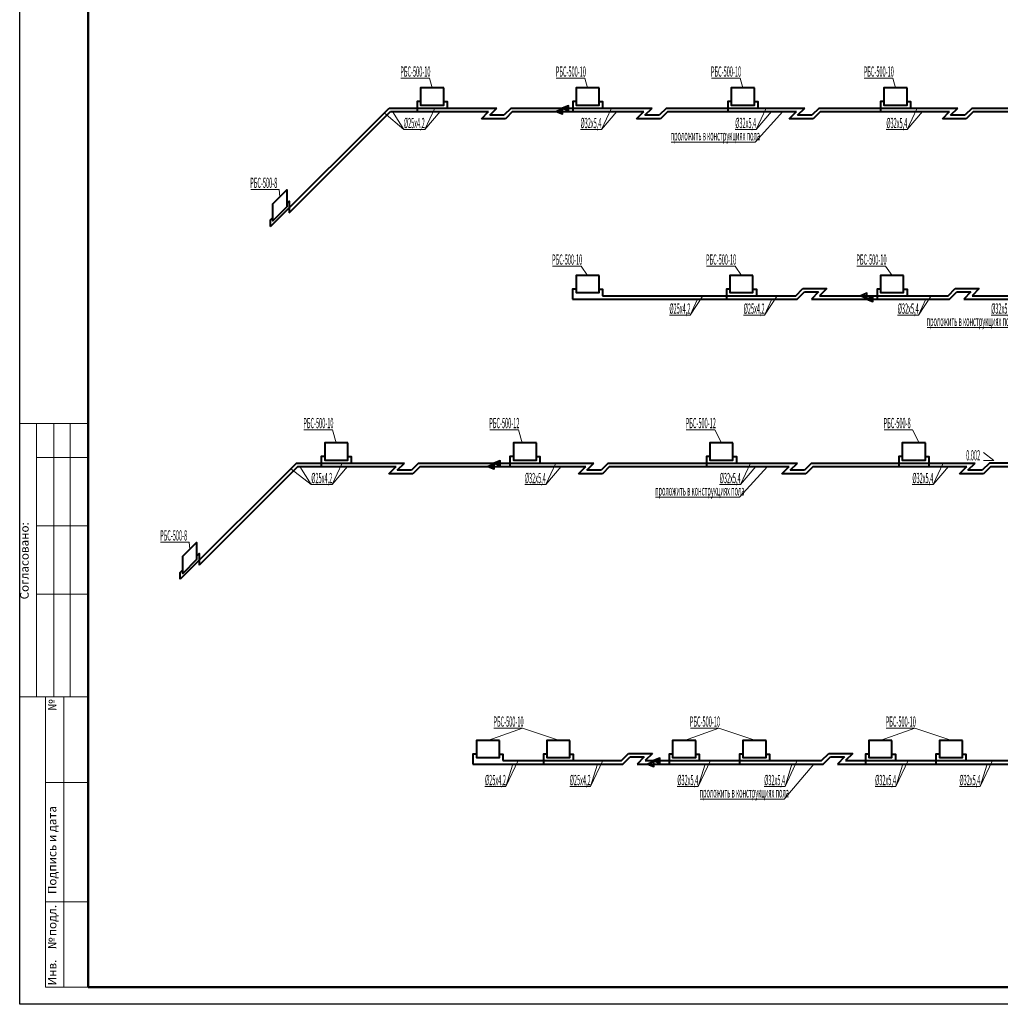
# Model space of a CAD drawing. Extents: x 48076959 to 49612621, y -2342859 to -2186306.
# Drawn here: x 49437660 to 49466330, y -2245706 to -2216913 of the extents above; entities that cross this region are included whole.
import ezdxf
from ezdxf.enums import TextEntityAlignment as Align

# ---------------------------------------------------------------- set-up
doc = ezdxf.new("R2010")
doc.units = 0
doc.header["$MEASUREMENT"] = 0
doc.layers.add('Отопление', color=20, linetype='Continuous', lineweight=40)
doc.layers.add('Рамка.1', color=7, linetype='Continuous')
doc.styles.add('1', font='isocpeur.ttf')
doc.styles.add('СГЕНЕРИР_СТИЛЬ_1', font='times.ttf')

msp = doc.modelspace()

# ---------------------------------------------------------------- linework, layer by layer
for p, q in [((49437660, -2245706), (49437660, -2186306)), ((49521760, -2245706), (49437660, -2245706))]:
    msp.add_line(p, q)
at = {"lineweight": 50}
for p, q in [((49439660, -2186806), (49439660, -2245206)), ((49439660, -2245206), (49521260, -2245206))]:
    msp.add_line(p, q, dxfattribs=at)
at = {"lineweight": 30, "ltscale": 0.2}
msp.add_line((49439660, -2232406), (49439660, -2245206), dxfattribs=at)
at = {"layer": 'Отопление'}
for p, q in [((49444991, -2222965), (49448459, -2219498)), ((49445540, -2222558), (49448500, -2219598)), ((49448459, -2219498), (49451613, -2219498)), ((49448500, -2219598), (49451371, -2219598)), ((49451159, -2219810), (49451371, -2219598)), ((49451401, -2219710), (49451613, -2219498)), ((49452030, -2219498), (49451818, -2219710)), ((49452071, -2219598), (49451859, -2219810)), ((49452030, -2219498), (49456149, -2219498)), ((49452071, -2219598), (49455908, -2219598)), ((49455696, -2219810), (49455908, -2219598)), ((49455937, -2219710), (49456149, -2219498)), ((49456567, -2219498), (49456354, -2219710)), ((49456608, -2219598), (49456396, -2219810)), ((49456567, -2219498), (49460614, -2219498)), ((49456608, -2219598), (49460373, -2219598)), ((49460161, -2219810), (49460373, -2219598)), ((49460402, -2219710), (49460614, -2219498)), ((49461031, -2219498), (49460819, -2219710)), ((49461073, -2219598), (49460861, -2219810)), ((49461031, -2219498), (49465090, -2219498)), ((49461073, -2219598), (49464849, -2219598)), ((49464637, -2219810), (49464849, -2219598)), ((49464878, -2219710), (49465090, -2219498)), ((49465507, -2219498), (49465295, -2219710)), ((49465549, -2219598), (49465337, -2219810)), ((49465507, -2219498), (49469414, -2219498)), ((49465549, -2219598), (49469172, -2219598)), ((49451859, -2219810), (49451159, -2219810)), ((49451818, -2219710), (49451401, -2219710)), ((49456396, -2219810), (49455696, -2219810)), ((49456354, -2219710), (49455937, -2219710)), ((49460861, -2219810), (49460161, -2219810)), ((49460819, -2219710), (49460402, -2219710)), ((49465337, -2219810), (49464637, -2219810)), ((49465295, -2219710), (49464878, -2219710)), ((49460349, -2224985), (49460561, -2224773)), ((49460561, -2224773), (49461261, -2224773)), ((49461261, -2224773), (49461049, -2224985)), ((49464803, -2224985), (49465015, -2224773)), ((49465015, -2224773), (49465715, -2224773)), ((49465715, -2224773), (49465503, -2224985)), ((49454703, -2224985), (49460349, -2224985)), ((49460390, -2225085), (49460602, -2224873)), ((49460602, -2224873), (49461019, -2224873)), ((49461019, -2224873), (49460807, -2225085)), ((49461049, -2224985), (49464803, -2224985)), ((49464844, -2225085), (49465056, -2224873)), ((49465056, -2224873), (49465473, -2224873)), ((49465473, -2224873), (49465261, -2225085)), ((49465503, -2224985), (49469306, -2224985)), ((49453827, -2225085), (49460390, -2225085)), ((49460807, -2225085), (49464844, -2225085)), ((49465261, -2225085), (49469347, -2225085)), ((49445753, -2229879), (49442356, -2233276)), ((49445753, -2229879), (49448907, -2229879)), ((49448695, -2230091), (49448907, -2229879)), ((49449324, -2229879), (49449112, -2230091)), ((49449324, -2229879), (49454451, -2229879)), ((49454239, -2230091), (49454451, -2229879)), ((49454868, -2229879), (49454656, -2230091)), ((49454868, -2229879), (49460397, -2229879)), ((49460184, -2230091), (49460397, -2229879)), ((49460814, -2229879), (49460602, -2230091)), ((49460814, -2229879), (49465593, -2229879)), ((49465381, -2230091), (49465593, -2229879)), ((49466011, -2229879), (49465799, -2230091)), ((49445795, -2229979), (49442905, -2232869)), ((49445795, -2229979), (49448666, -2229979)), ((49448454, -2230191), (49448666, -2229979)), ((49449154, -2230191), (49448454, -2230191)), ((49449112, -2230091), (49448695, -2230091)), ((49449366, -2229979), (49449154, -2230191)), ((49449366, -2229979), (49454209, -2229979)), ((49453997, -2230191), (49454209, -2229979)), ((49454697, -2230191), (49453997, -2230191)), ((49454656, -2230091), (49454239, -2230091)), ((49454909, -2229979), (49454697, -2230191)), ((49454909, -2229979), (49460155, -2229979)), ((49459943, -2230191), (49460155, -2229979)), ((49460643, -2230191), (49459943, -2230191)), ((49460602, -2230091), (49460184, -2230091)), ((49460855, -2229979), (49460643, -2230191)), ((49460855, -2229979), (49465352, -2229979)), ((49465140, -2230191), (49465352, -2229979)), ((49465840, -2230191), (49465140, -2230191)), ((49465799, -2230091), (49465381, -2230091)), ((49466052, -2229979), (49465840, -2230191)), ((49466052, -2229979), (49470283, -2229979)), ((49451789, -2238580), (49455251, -2238580)), ((49455251, -2238580), (49455463, -2238368)), ((49455293, -2238680), (49455505, -2238468)), ((49455463, -2238368), (49456163, -2238368)), ((49455505, -2238468), (49455922, -2238468)), ((49455922, -2238468), (49455710, -2238680)), ((49456163, -2238368), (49455951, -2238580)), ((49455951, -2238580), (49461107, -2238580)), ((49461107, -2238580), (49461319, -2238368)), ((49461149, -2238680), (49461361, -2238468)), ((49461319, -2238368), (49462019, -2238368)), ((49461361, -2238468), (49461778, -2238468)), ((49461778, -2238468), (49461566, -2238680)), ((49462019, -2238368), (49461807, -2238580)), ((49461807, -2238580), (49466874, -2238580)), ((49450913, -2238680), (49455293, -2238680)), ((49451795, -2238680), (49455293, -2238680)), ((49455710, -2238680), (49461149, -2238680)), ((49455851, -2238680), (49461149, -2238680)), ((49461566, -2238680), (49466916, -2238680))]:
    msp.add_line(p, q, dxfattribs=at)
at = {"layer": 'Отопление', "color": 5, "lineweight": 20, "ltscale": 200}
for points in [[(49449721, -2218907), (49449638, -2218624), (49448804, -2218624)], [(49454266, -2218907), (49454183, -2218624), (49453349, -2218624)], [(49458802, -2218907), (49458720, -2218624), (49457885, -2218624)], [(49463267, -2218907), (49463184, -2218624), (49462350, -2218624)], [(49449501, -2220123), (49448889, -2220123), (49448559, -2219598)], [(49448889, -2220123), (49449501, -2220123), (49449949, -2219598)], [(49449501, -2220123), (49449795, -2219498)], [(49454054, -2220123), (49454666, -2220123), (49455115, -2219598)], [(49454666, -2220123), (49454960, -2219498)], [(49459977, -2219598), (49459162, -2220491), (49456708, -2220491)], [(49458579, -2220123), (49459191, -2220123), (49459639, -2219598)], [(49459191, -2220123), (49459485, -2219498)], [(49462997, -2220123), (49463609, -2220123), (49464058, -2219598)], [(49463609, -2220123), (49463903, -2219498)], [(49448889, -2220123), (49448318, -2219639)], [(49445266, -2222091), (49445250, -2221877), (49444416, -2221877)], [(49454265, -2224394), (49454075, -2224121), (49453241, -2224121)], [(49458764, -2224394), (49458575, -2224121), (49457741, -2224121)], [(49463166, -2224394), (49462971, -2224121), (49462137, -2224121)], [(49456654, -2225549), (49457266, -2225549), (49457636, -2224985)], [(49458826, -2225549), (49459438, -2225549), (49459808, -2224985)], [(49463329, -2225549), (49463941, -2225549), (49464311, -2224985)], [(49467459, -2225024), (49466643, -2225916), (49464190, -2225916)], [(49466061, -2225549), (49466673, -2225549), (49467043, -2224985)], [(49457266, -2225549), (49457481, -2225085)], [(49459438, -2225549), (49459653, -2225085)], [(49463941, -2225549), (49464157, -2225085)], [(49446915, -2229289), (49446802, -2228903), (49445968, -2228903)], [(49452352, -2229289), (49452239, -2228903), (49451404, -2228903)], [(49458175, -2229289), (49457982, -2228903), (49457148, -2228903)], [(49463961, -2229289), (49463768, -2228903), (49462934, -2228903)], [(49465840, -2229807), (49466137, -2229807), (49465840, -2229567)], [(49446795, -2230505), (49447089, -2229879)], [(49453039, -2230505), (49453333, -2229879)], [(49458737, -2230505), (49459031, -2229879)], [(49464369, -2230505), (49464663, -2229879)], [(49446184, -2230505), (49445583, -2230050)], [(49446795, -2230505), (49446184, -2230505), (49445853, -2229979)], [(49446184, -2230505), (49446795, -2230505), (49447244, -2229979)], [(49452427, -2230505), (49453039, -2230505), (49453487, -2229979)], [(49459523, -2229979), (49458707, -2230872), (49456254, -2230872)], [(49458125, -2230505), (49458737, -2230505), (49459185, -2229979)], [(49463757, -2230505), (49464369, -2230505), (49464818, -2229979)], [(49442631, -2232401), (49442615, -2232188), (49441781, -2232188)], [(49451351, -2237990), (49452360, -2237632), (49451526, -2237632)], [(49452360, -2237632), (49453441, -2237990)], [(49457095, -2237990), (49458104, -2237632), (49457270, -2237632)], [(49458104, -2237632), (49459185, -2237990)], [(49462820, -2237990), (49463829, -2237632), (49462995, -2237632)], [(49463829, -2237632), (49464910, -2237990)], [(49451262, -2239336), (49451874, -2239336), (49452232, -2238580)], [(49453740, -2239336), (49454352, -2239336), (49454710, -2238580)], [(49456886, -2239336), (49457498, -2239336), (49457856, -2238580)], [(49459424, -2239336), (49460036, -2239336), (49460394, -2238580)], [(49462668, -2239336), (49463280, -2239336), (49463638, -2238580)], [(49465134, -2239336), (49465746, -2239336), (49466104, -2238580)], [(49451874, -2239336), (49452078, -2238680)], [(49454352, -2239336), (49454555, -2238680)], [(49457498, -2239336), (49457702, -2238680)], [(49460883, -2238680), (49460007, -2239703), (49457554, -2239703)], [(49460036, -2239336), (49460240, -2238680)], [(49463280, -2239336), (49463484, -2238680)], [(49465746, -2239336), (49465950, -2238680)]]:
    msp.add_lwpolyline(points, dxfattribs=at)
at = {"layer": 'Отопление'}
for points in [[(49450059, -2218907), (49449383, -2218907), (49449383, -2219408), (49450059, -2219408)], [(49454604, -2218907), (49453928, -2218907), (49453928, -2219408), (49454604, -2219408)], [(49459140, -2218907), (49458464, -2218907), (49458464, -2219408), (49459140, -2219408)], [(49463605, -2218907), (49462929, -2218907), (49462929, -2219408), (49463605, -2219408)], [(49453351, -2219598), (49453527, -2219668), (49453527, -2219528), (49453351, -2219598)], [(49453527, -2219498), (49453704, -2219568), (49453704, -2219428), (49453527, -2219498)], [(49445062, -2222294), (49445469, -2221887), (49445469, -2222387), (49445062, -2222795)], [(49454603, -2224394), (49453927, -2224394), (49453927, -2224895), (49454603, -2224895)], [(49459098, -2224394), (49458422, -2224394), (49458422, -2224895), (49459098, -2224895)], [(49463504, -2224394), (49462828, -2224394), (49462828, -2224895), (49463504, -2224895)], [(49462249, -2224985), (49462425, -2225055), (49462425, -2224915), (49462249, -2224985)], [(49462425, -2225085), (49462602, -2225155), (49462602, -2225015), (49462425, -2225085)], [(49447253, -2229289), (49446577, -2229289), (49446577, -2229789), (49447253, -2229789)], [(49452770, -2229289), (49452094, -2229289), (49452094, -2229789), (49452770, -2229789)], [(49458513, -2229289), (49457837, -2229289), (49457837, -2229789), (49458513, -2229789)], [(49464139, -2229289), (49463463, -2229289), (49463463, -2229789), (49464139, -2229789)], [(49451356, -2229979), (49451533, -2230049), (49451533, -2229909), (49451356, -2229979)], [(49451533, -2229879), (49451710, -2229949), (49451710, -2229809), (49451533, -2229879)], [(49442427, -2232605), (49442834, -2232198), (49442834, -2232698), (49442427, -2233105)], [(49451689, -2237990), (49451013, -2237990), (49451013, -2238490), (49451689, -2238490)], [(49453747, -2237990), (49453071, -2237990), (49453071, -2238490), (49453747, -2238490)], [(49457427, -2237990), (49456751, -2237990), (49456751, -2238490), (49457427, -2238490)], [(49459483, -2237990), (49458807, -2237990), (49458807, -2238490), (49459483, -2238490)], [(49463162, -2237990), (49462486, -2237990), (49462486, -2238490), (49463162, -2238490)], [(49465225, -2237990), (49464549, -2237990), (49464549, -2238490), (49465225, -2238490)], [(49456025, -2238680), (49456202, -2238750), (49456202, -2238610), (49456025, -2238680)], [(49456202, -2238580), (49456379, -2238650), (49456379, -2238510), (49456202, -2238580)]]:
    msp.add_lwpolyline(points, close=True, dxfattribs=at)
for points in [[(49449383, -2219308), (49449283, -2219308), (49449283, -2219398), (49449283, -2219598)], [(49450059, -2219308), (49450159, -2219308), (49450159, -2219398), (49450159, -2219498)], [(49450059, -2219308), (49450159, -2219308), (49450159, -2219398), (49450159, -2219498)], [(49453928, -2219308), (49453828, -2219308), (49453828, -2219398), (49453828, -2219598)], [(49454604, -2219308), (49454704, -2219308), (49454704, -2219398), (49454704, -2219498)], [(49454604, -2219308), (49454704, -2219308), (49454704, -2219398), (49454704, -2219498)], [(49458464, -2219308), (49458364, -2219308), (49458364, -2219398), (49458364, -2219598)], [(49459140, -2219308), (49459240, -2219308), (49459240, -2219398), (49459240, -2219498)], [(49459140, -2219308), (49459240, -2219308), (49459240, -2219398), (49459240, -2219498)], [(49462929, -2219308), (49462829, -2219308), (49462829, -2219398), (49462829, -2219598)], [(49463605, -2219308), (49463705, -2219308), (49463705, -2219398), (49463705, -2219498)], [(49463605, -2219308), (49463705, -2219308), (49463705, -2219398), (49463705, -2219498)], [(49445469, -2222287), (49445540, -2222217), (49445540, -2222558)], [(49444991, -2222965), (49444991, -2222765), (49445062, -2222695)], [(49453927, -2224795), (49453827, -2224795), (49453827, -2224885), (49453827, -2225085)], [(49454603, -2224795), (49454703, -2224795), (49454703, -2224885), (49454703, -2224985)], [(49458422, -2224795), (49458322, -2224795), (49458322, -2224885), (49458322, -2225085)], [(49459098, -2224795), (49459198, -2224795), (49459198, -2224885), (49459198, -2224985)], [(49462828, -2224795), (49462728, -2224795), (49462728, -2224885), (49462728, -2225085)], [(49463504, -2224795), (49463604, -2224795), (49463604, -2224885), (49463604, -2224985)], [(49446577, -2229689), (49446477, -2229689), (49446477, -2229779), (49446477, -2229979)], [(49447253, -2229689), (49447353, -2229689), (49447353, -2229779), (49447353, -2229879)], [(49447253, -2229689), (49447353, -2229689), (49447353, -2229779), (49447353, -2229879)], [(49452094, -2229689), (49451994, -2229689), (49451994, -2229779), (49451994, -2229979)], [(49452770, -2229689), (49452870, -2229689), (49452870, -2229779), (49452870, -2229879)], [(49452770, -2229689), (49452870, -2229689), (49452870, -2229779), (49452870, -2229879)], [(49457837, -2229689), (49457737, -2229689), (49457737, -2229779), (49457737, -2229979)], [(49458513, -2229689), (49458613, -2229689), (49458613, -2229779), (49458613, -2229879)], [(49458513, -2229689), (49458613, -2229689), (49458613, -2229779), (49458613, -2229879)], [(49463463, -2229689), (49463363, -2229689), (49463363, -2229779), (49463363, -2229979)], [(49464139, -2229689), (49464239, -2229689), (49464239, -2229779), (49464239, -2229979)], [(49464139, -2229689), (49464239, -2229689), (49464239, -2229779), (49464239, -2229879)], [(49470183, -2231254), (49470183, -2229879), (49466011, -2229879)], [(49442834, -2232598), (49442905, -2232527), (49442905, -2232869)], [(49442356, -2233276), (49442356, -2233076), (49442427, -2233005)], [(49451013, -2238390), (49450913, -2238390), (49450913, -2238480), (49450913, -2238680)], [(49451689, -2238390), (49451789, -2238390), (49451789, -2238480), (49451789, -2238580)], [(49453071, -2238390), (49452971, -2238390), (49452971, -2238480), (49452971, -2238680)], [(49453747, -2238390), (49453847, -2238390), (49453847, -2238480), (49453847, -2238580)], [(49456751, -2238390), (49456651, -2238390), (49456651, -2238480), (49456651, -2238680)], [(49457427, -2238390), (49457527, -2238390), (49457527, -2238480), (49457527, -2238580)], [(49458807, -2238390), (49458707, -2238390), (49458707, -2238480), (49458707, -2238680)], [(49459483, -2238390), (49459583, -2238390), (49459583, -2238480), (49459583, -2238580)], [(49462486, -2238390), (49462386, -2238390), (49462386, -2238480), (49462386, -2238680)], [(49463162, -2238390), (49463262, -2238390), (49463262, -2238480), (49463262, -2238580)], [(49464549, -2238390), (49464449, -2238390), (49464449, -2238480), (49464449, -2238680)], [(49465225, -2238390), (49465325, -2238390), (49465325, -2238480), (49465325, -2238580)]]:
    msp.add_lwpolyline(points, dxfattribs=at)
at = {"layer": 'Рамка.1', "color": 0, "linetype": 'Continuous', "lineweight": 13, "ltscale": 100}
for p, q in [((49437660, -2236710), (49437660, -2228717)), ((49437660, -2228717), (49439660, -2228717)), ((49438151, -2228717), (49438151, -2236710)), ((49438654, -2228717), (49438654, -2236710)), ((49439134, -2228717), (49439134, -2236710)), ((49439660, -2228717), (49439660, -2236710)), ((49439660, -2229712), (49438151, -2229712)), ((49439660, -2231713), (49438151, -2231713)), ((49439660, -2233714), (49438151, -2233714)), ((49439660, -2236710), (49437660, -2236710)), ((49438414, -2236710), (49439660, -2236710)), ((49438414, -2245206), (49438414, -2236710)), ((49438951, -2245206), (49438951, -2236710)), ((49438951, -2236710), (49439660, -2236710)), ((49439660, -2236710), (49439660, -2245206)), ((49439660, -2236710), (49439660, -2245206)), ((49439660, -2239215), (49438414, -2239215)), ((49439660, -2242712), (49438414, -2242712)), ((49439660, -2245206), (49438414, -2245206)), ((49439660, -2245206), (49438951, -2245206))]:
    msp.add_line(p, q, dxfattribs=at)

# ---------------------------------------------------------------- texts
at = {"layer": 'Отопление', "color": 5, "lineweight": 20, "ltscale": 200, "style": '1', "oblique": 10, "width": 0.4}
for s, p in [('РБС-500-10', (49448788, -2218580)), ('РБС-500-10', (49453333, -2218580)), ('РБС-500-10', (49457870, -2218580)), ('РБС-500-10', (49462335, -2218580)), ('%%C25х4,2', (49448892, -2220085)), ('%%C32х5,4', (49454057, -2220085)), ('%%C32х5,4', (49458581, -2220085)), ('%%C32х5,4', (49463000, -2220085)), ('РБС-500-8', (49444400, -2221833)), ('РБС-500-10', (49453225, -2224077)), ('РБС-500-10', (49457725, -2224077)), ('РБС-500-10', (49462122, -2224077)), ('%%C25х4,2', (49456656, -2225511)), ('%%C25х4,2', (49458828, -2225511)), ('%%C32х5,4', (49463332, -2225511)), ('%%C32х5,4', (49466063, -2225511)), ('РБС-500-10', (49445952, -2228859)), ('РБС-500-12', (49451389, -2228859)), ('РБС-500-12', (49457132, -2228859)), ('РБС-500-8', (49462918, -2228859)), ('%%C25х4,2', (49446186, -2230467)), ('%%C32х5,4', (49452430, -2230467)), ('%%C32х5,4', (49458127, -2230467)), ('%%C32х5,4', (49463760, -2230467)), ('проложить в конструкциях пола', (49456239, -2230828)), ('РБС-500-8', (49441765, -2232144)), ('РБС-500-10', (49451510, -2237588)), ('РБС-500-10', (49457254, -2237588)), ('РБС-500-10', (49462979, -2237588)), ('%%C25х4,2', (49451265, -2239298)), ('%%C25х4,2', (49453742, -2239298)), ('%%C32х5,4', (49456888, -2239298)), ('%%C32х5,4', (49459426, -2239298)), ('%%C32х5,4', (49462670, -2239298)), ('%%C32х5,4', (49465136, -2239298)), ('проложить в конструкциях пола', (49457538, -2239659))]:
    msp.add_text(s, height=300, dxfattribs=at).set_placement(p)
at = {"layer": 'Отопление', "ltscale": 200, "style": '1', "oblique": 10, "width": 0.4}
for p in [(49456693, -2220446), (49464175, -2225872)]:
    msp.add_text('проложить в конструкциях пола', height=300, dxfattribs=at).set_placement(p)
at = {"layer": 'Отопление', "color": 5, "lineweight": 20, "ltscale": 200, "style": '1', "oblique": 10, "width": 0.4}
msp.add_text('0.002', height=300, dxfattribs=at).set_placement((49465333, -2229652), align=Align.MIDDLE_LEFT)
at = {"layer": 'Рамка.1', "color": 0, "linetype": 'Continuous', "lineweight": 13, "ltscale": 100, "style": 'СГЕНЕРИР_СТИЛЬ_1'}
for s, p in [('Согласовано:', (49437923, -2233865)), ('№', (49438733, -2237127)), ('Подпись и дата', (49438733, -2242481)), ('подл.', (49438733, -2243715)), ('№', (49438733, -2244093)), ('Инв. ', (49438733, -2245153))]:
    msp.add_text(s, height=250, rotation=90, dxfattribs=at).set_placement(p)

doc.saveas('drawing.dxf')
